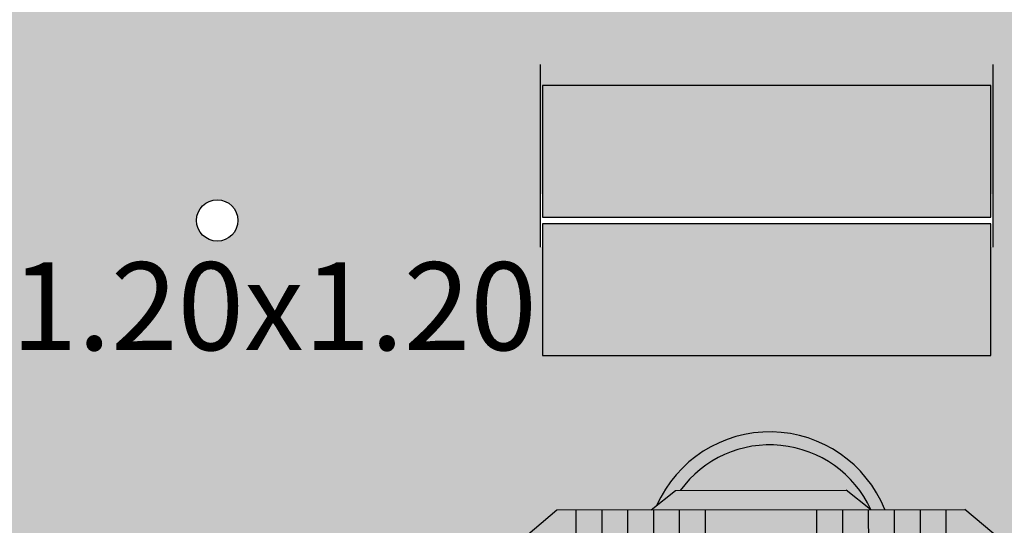
# Model space of a CAD drawing. Units: millimetres. Extents: x -0.6 to 55.4, y -21.5 to 0.
# Drawn here: x 3.9 to 4.6, y -10.2 to -9.8 of the extents above; entities that cross this region are included whole.
import ezdxf

# ---------------------------------------------------------------- set-up
doc = ezdxf.new("R2010")
doc.units = ezdxf.units.MM
doc.header["$LTSCALE"] = 0.35
for name, color, linetype in [('MACKEY - DESENHO MOBILIÁRIO', 7, 'Continuous'), ('MACKEY - EQUIPAMENTOS', 254, 'Continuous'), ('MACKEY ACAB - OPERACIONAL', 254, 'Continuous'), ('MACKEY_ EQUIP 02', 255, 'Continuous'), ('MACKEY_EQUIP', 250, 'Continuous')]:
    doc.layers.add(name, color=color, linetype=linetype)
doc.styles.add('arial 2', font='arial.ttf')

# ---------------------------------------------------------------- blocks, each defined once
blk = doc.blocks.new('A$C13FD7E98')
at = {"layer": 'MACKEY_ EQUIP 02'}
h = blk.add_hatch(color=256, dxfattribs=at)
h.paths.add_polyline_path([(0.40841, 0), (0.42091, 0.02165), (0.0125, 0.25745), (0, 0.2358)])
h.paths.add_polyline_path([(0.25405, 0.11799), (0.27223, 0.14947), (0.19754, 0.19259), (0.17936, 0.16111)], flags=17)
h.paths.add_polyline_path([(0.19754, 0.19259), (0.18022, 0.20259), (0.16204, 0.17111), (0.17936, 0.16111)], flags=17)
h.paths.add_polyline_path([(0.14472, 0.18111), (0.16204, 0.17111), (0.18022, 0.20259), (0.1629, 0.21259)], flags=17)
h.paths.add_polyline_path([(0.1629, 0.21259), (0.14558, 0.22259), (0.1274, 0.19111), (0.14472, 0.18111)], flags=17)
h.paths.add_polyline_path([(0.14558, 0.22259), (0.12826, 0.23259), (0.11008, 0.20111), (0.1274, 0.19111)], flags=17)
h.paths.add_polyline_path([(0.12826, 0.23259), (0.11093, 0.24259), (0.09276, 0.21111), (0.11008, 0.20111)], flags=17)
h.paths.add_polyline_path([(0.11093, 0.24259), (0.0983, 0.24988), (0.04263, 0.24006), (0.09276, 0.21111)], flags=17)
h.paths.add_polyline_path([(0.25405, 0.11799), (0.27137, 0.10799), (0.28955, 0.13947), (0.27223, 0.14947)], flags=17)
h.paths.add_polyline_path([(0.30687, 0.12947), (0.28955, 0.13947), (0.27137, 0.10799), (0.28869, 0.09799)], flags=17)
h.paths.add_polyline_path([(0.32419, 0.11947), (0.30687, 0.12947), (0.28869, 0.09799), (0.30601, 0.08799)], flags=17)
h.paths.add_polyline_path([(0.34151, 0.10947), (0.32419, 0.11947), (0.30601, 0.08799), (0.32333, 0.07799)], flags=17)
h.paths.add_polyline_path([(0.35883, 0.09947), (0.34151, 0.10947), (0.32333, 0.07799), (0.34065, 0.06799)], flags=17)
h.paths.add_polyline_path([(0.34065, 0.06799), (0.39079, 0.03904), (0.37146, 0.09217), (0.35883, 0.09947)], flags=17)
h = blk.add_hatch(color=256, dxfattribs=at)
h.paths.add_polyline_path([(0.15016, 0.1491, 0.50805), (0.27025, 0.07977)], flags=17)
h.paths.add_polyline_path([(0.15016, 0.1491), (0.13972, 0.15513, 0.555668), (0.28069, 0.07374), (0.27025, 0.07977, -0.50805)])
h.paths.add_polyline_path([(0.29949, 0.15092), (0.30833, 0.12862), (0.30848, 0.12854, 0.573125), (0.18828, 0.21513)], flags=17)
h.paths.add_polyline_path([(0.16674, 0.21421), (0.18516, 0.21693), (0.18828, 0.21513, -0.573125), (0.30848, 0.12854), (0.3179, 0.1231, 0.662297)])
blk.add_hatch(color=256, dxfattribs=at).paths.add_polyline_path([(0.30833, 0.12862), (0.29949, 0.15092), (0.18516, 0.21693), (0.16144, 0.21343)])
at = {"layer": 'MACKEY_EQUIP'}
for p, q in [((0.0125, 0.25745), (0, 0.2358)), ((0.04263, 0.24006), (0.0125, 0.25745)), ((0.0125, 0.25745), (0.42091, 0.02165)), ((0.0125, 0.25745), (0.42091, 0.02165)), ((0.04263, 0.24006), (0.0983, 0.24988)), ((0.0983, 0.24988), (0.37146, 0.09217)), ((0.11093, 0.24259), (0.09276, 0.21111)), ((0, 0.2358), (0.40841, 0)), ((0.12826, 0.23259), (0.11008, 0.20111)), ((0.14558, 0.22259), (0.1274, 0.19111)), ((0.16144, 0.21343), (0.18516, 0.21693)), ((0.18516, 0.21693), (0.29949, 0.15092)), ((0.1629, 0.21259), (0.14472, 0.18111)), ((0.18022, 0.20259), (0.16204, 0.17111)), ((0.19754, 0.19259), (0.17936, 0.16111)), ((0.27223, 0.14947), (0.25405, 0.11799)), ((0.30833, 0.12862), (0.29949, 0.15092)), ((0.28955, 0.13947), (0.27137, 0.10799)), ((0.30687, 0.12947), (0.28869, 0.09799)), ((0.32419, 0.11947), (0.30601, 0.08799)), ((0.34151, 0.10947), (0.32333, 0.07799)), ((0.35883, 0.09947), (0.34065, 0.06799)), ((0.39079, 0.03904), (0.37146, 0.09217)), ((0.39079, 0.03904), (0.42091, 0.02165)), ((0.42091, 0.02165), (0.40841, 0))]:
    blk.add_line(p, q, dxfattribs=at)
for centre, radius, start, end in [((0.22301, 0.13663), 0.09585, 351.88544, 125.95099), ((0.22301, 0.13663), 0.08585, 354.59322, 113.86568), ((0.23551, 0.15828), 0.09585, 181.88096, 298.11904), ((0.23551, 0.15828), 0.08585, 186.13432, 293.86568)]:
    blk.add_arc(centre, radius, start, end, dxfattribs=at)
blk = doc.blocks.new('A$C742246D5')
at = {"rotation": 30.07337566526888}
blk.add_blockref('A$C13FD7E98', (0.11827, 0.09211), dxfattribs=at)
blk = doc.blocks.new('cj 4 lug')
at = {"layer": 'MACKEY ACAB - OPERACIONAL'}
h = blk.add_hatch(color=254, dxfattribs=at)
h.dxf.hatch_style = 1
h.paths.add_polyline_path([(0, 0), (-1.2, 0), (-1.2, -0.58), (-0.775, -0.58), (-0.775, -0.57942), (-0.7735, -0.5794), (-0.425, -0.5794), (-0.425, -0.58), (0, -0.58)])
h = blk.add_hatch(color=254, dxfattribs=at)
h.dxf.hatch_style = 1
h.paths.add_polyline_path([(-0.775, -0.48), (-1.2, -0.48), (-1.2, -0.72), (-0.775, -0.72)])
edge = h.paths.add_edge_path(flags=16)
edge.add_arc((-1.025, -0.6), 0.016, 0, 360)
h = blk.add_hatch(color=254, dxfattribs=at)
h.dxf.hatch_style = 1
h.paths.add_polyline_path([(0, -0.48), (-0.425, -0.48), (-0.425, -0.72), (0, -0.72)])
edge = h.paths.add_edge_path(flags=16)
edge.add_arc((-0.175, -0.6), 0.016, 0, 360)
h = blk.add_hatch(color=254, dxfattribs=at)
h.dxf.hatch_style = 1
h.paths.add_polyline_path([(-0.4265, -0.4955), (-0.7735, -0.4955), (-0.7735, -0.5975), (-0.4265, -0.5975)])
h = blk.add_hatch(color=254, dxfattribs=at)
h.dxf.hatch_style = 1
h.paths.add_polyline_path([(-0.4265, -0.6025), (-0.7735, -0.6025), (-0.7735, -0.7045), (-0.4265, -0.7045)])
h = blk.add_hatch(color=254, dxfattribs=at)
h.dxf.hatch_style = 1
h.paths.add_polyline_path([(0, -0.62), (-0.425, -0.62), (-0.425, -0.6206), (-0.4265, -0.6206), (-0.775, -0.6206), (-0.775, -0.62), (-1.2, -0.62), (-1.2, -1.2), (0, -1.2)])
at = {"layer": 'MACKEY - DESENHO MOBILIÁRIO'}
for p, q in [((-0.775, -0.6206), (-0.775, -0.47942)), ((-0.425, -0.4794), (-0.425, -0.6206)), ((-0.4265, -0.4955), (-0.7735, -0.4955)), ((-0.7735, -0.4955), (-0.7735, -0.5975)), ((-0.4265, -0.5975), (-0.4265, -0.4955)), ((-0.7735, -0.5975), (-0.4265, -0.5975)), ((-0.7735, -0.6025), (-0.7735, -0.7045)), ((-0.4265, -0.6025), (-0.7735, -0.6025)), ((-0.4265, -0.7045), (-0.4265, -0.6025)), ((-0.7735, -0.7045), (-0.4265, -0.7045))]:
    blk.add_line(p, q, dxfattribs=at)
blk.add_circle((-1.025, -0.6), 0.016, dxfattribs=at)
at = {"layer": 'MACKEY - EQUIPAMENTOS', "rotation": 180}
blk.add_blockref('A$C742246D5', (-0.35967, -0.01762), dxfattribs=at)
at = {"layer": 'MACKEY - EQUIPAMENTOS'}
blk.add_blockref('A$C742246D5', (-0.84033, -1.18155), dxfattribs=at)
at = {"insert": (-1.18451, -0.63234), "char_height": 0.068, "width": 0.0396504, "attachment_point": 1, "style": 'arial 2'}
blk.add_mtext('{\\C250;1.20x1.20}', dxfattribs=at)

msp = doc.modelspace()

# ---------------------------------------------------------------- block references
msp.add_blockref('cj 4 lug', (5.04361, -9.39155))

doc.saveas('drawing.dxf')
